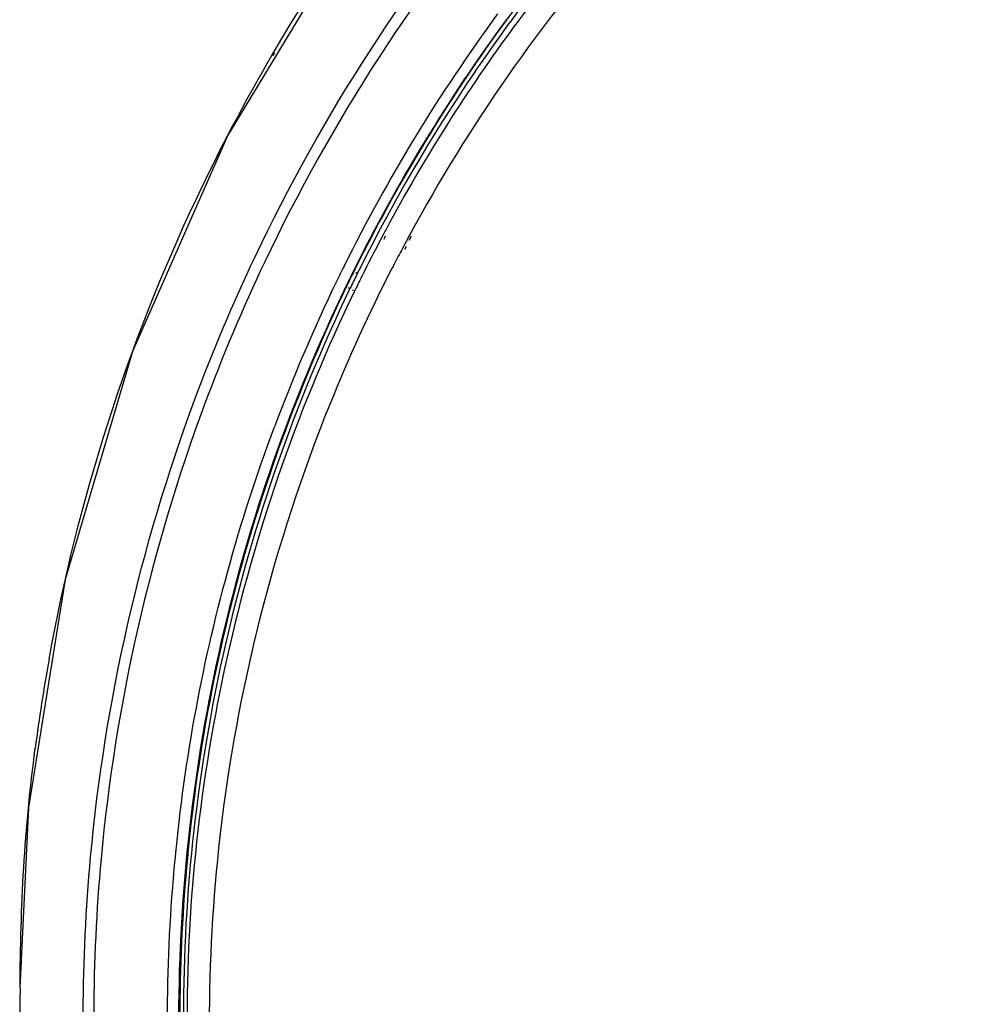
# Model space of a CAD drawing. Units: millimetres. Extents: x 0 to 1189, y 0 to 841.
# Drawn here: x 870 to 902, y 389 to 422 of the extents above; entities that cross this region are included whole.
import ezdxf

# ---------------------------------------------------------------- set-up
doc = ezdxf.new("R2010")
doc.units = ezdxf.units.MM
doc.header["$LTSCALE"] = 65.395
doc.layers.add('1', color=7, linetype='CONTINUOUS')

msp = doc.modelspace()

# ---------------------------------------------------------------- linework, layer by layer
at = {"layer": '1', "color": 6, "linetype": 'Continuous'}
for p, q in [((878.645, 420.646), (878.7, 420.74)), ((878.675, 420.628), (878.73, 420.722)), ((882.354, 414.61), (882.299, 414.507)), ((882.428, 414.571), (882.377, 414.466)), ((883.242, 414.604), (883.162, 414.457)), ((883.297, 414.574), (883.224, 414.424)), ((883.06, 414.266), (883.005, 414.163)), ((883.129, 414.229), (883.078, 414.124)), ((881.367, 413.409), (881.347, 413.37)), ((881.385, 413.406), (881.361, 413.357)), ((881.466, 413.36), (881.446, 413.321)), ((881.494, 413.353), (881.47, 413.304)), ((881.116, 412.896), (881.099, 412.861)), ((881.135, 412.892), (881.113, 412.848)), ((881.207, 412.853), (881.189, 412.818)), ((881.241, 412.841), (881.219, 412.798)), ((881.236, 412.786), (881.259, 412.834)), ((881.342, 412.736), (881.365, 412.784))]:
    msp.add_line(p, q, dxfattribs=at)
for points in [[(881.252, 424.739), (877.155, 417.953), (873.962, 410.708), (871.709, 403.065)], [(871.709, 403.065), (870.482, 395.435), (870.195, 389.391)]]:
    msp.add_lwpolyline(points, dxfattribs=at)
for centre, radius, start, end in [((932.68, 387.769), 57.049, 127.7676, 143.5825), ((932.669, 387.931), 57.14, 128.2532, 143.7168), ((932.379, 388.209), 56.881, 139.6046, 143.7759), ((932.268, 388.196), 57.158, 143.7152, 153.6447), ((932.272, 388.237), 56.789, 143.739, 153.6888), ((932.361, 388.219), 56.722, 143.7674, 153.7628), ((932.358, 388.231), 56.851, 143.782, 153.0051), ((932.344, 388.078), 56.595, 143.6318, 151.8235), ((932.214, 388.156), 56.444, 151.8314, 152.0515), ((932.221, 388.152), 56.451, 152.1701, 153.638), ((932.218, 388.076), 55.699, 151.7294, 151.9526), ((932.199, 388.324), 56.667, 153.0158, 153.7293), ((932.223, 388.073), 55.705, 152.0726, 152.6807), ((932.368, 388.151), 57.269, 153.6484, 154.22), ((932.224, 388.072), 55.707, 152.6807, 152.8597), ((932.321, 388.173), 57.216, 154.2195, 159.5337), ((932.369, 388.194), 56.895, 153.7368, 154.2675), ((932.18, 388.333), 56.646, 153.7842, 154.3072), ((932.211, 388.307), 56.548, 153.7755, 154.295), ((932.211, 388.157), 56.441, 153.638, 154.2127), ((932.105, 388.37), 56.562, 154.3576, 159.6469), ((933.721, 389.16), 63.553, 169.80849, 172.53752), ((932.437, 388.131), 55.904, 173.5063, 179.9703), ((1115.602, 387.039), 245.416, 179.45096, 180.01349)]:
    msp.add_arc(centre, radius, start, end, dxfattribs=at)
for points, knots in [([(878.7, 420.74), (881.528, 425.558), (888.531, 434.477), (897.668, 441.191), (902.578, 443.879)], [0, 0, 0, 0, 0.499497, 1, 1, 1, 1]), ([(899.714, 433.33), (896.319, 430.88), (890.063, 425.207), (885.232, 418.279), (883.242, 414.604)], [0, 0, 0, 0, 0.500411, 1, 1, 1, 1]), ([(876.042, 409.077), (876.647, 410.706), (879.355, 417.134), (883.2, 423.08), (886.59, 427.066)], [0, 0, 0, 0, 0.249348, 1, 1, 1, 1]), ([(886.871, 426.815), (883.499, 422.853), (879.673, 416.943), (876.978, 410.554), (876.376, 408.934)], [0, 0, 0, 0, 0.750645, 1, 1, 1, 1]), ([(871.171, 400.405), (872.127, 405.724), (874.364, 412.703), (877.732, 419.085), (878.645, 420.646)], [0, 0, 0, 0, 0.749348, 1, 1, 1, 1]), ([(882.651, 413.484), (881.891, 412.001), (879.124, 405.953), (877.456, 399.403), (876.892, 394.454)], [0, 0, 0, 0, 0.250656, 1, 1, 1, 1]), ([(881.099, 412.861), (879.274, 409.068), (876.456, 401.053), (875.522, 392.612), (875.505, 388.406)], [0, 0, 0, 0, 0.500199, 1, 1, 1, 1]), ([(875.678, 388.394), (875.678, 392.588), (876.623, 401.006), (879.419, 409.002), (881.236, 412.786)], [0, 0, 0, 0, 0.499827, 1, 1, 1, 1]), ([(881.391, 412.711), (879.569, 408.94), (876.761, 400.968), (875.797, 392.571), (875.787, 388.386)], [0, 0, 0, 0, 0.500174, 1, 1, 1, 1]), ([(872.314, 388.56), (872.322, 390.299), (872.648, 397.266), (874.222, 404.172), (876.042, 409.077)], [0, 0, 0, 0, 0.24955, 1, 1, 1, 1]), ([(876.376, 408.934), (874.564, 404.056), (872.997, 397.189), (872.672, 390.259), (872.664, 388.529)], [0, 0, 0, 0, 0.750452, 1, 1, 1, 1]), ([(875.131, 388.312), (875.143, 391.69), (875.73, 398.459), (877.535, 405.013), (878.716, 408.179)], [0, 0, 0, 0, 0.499872, 1, 1, 1, 1]), ([(879.074, 408.043), (877.913, 404.912), (876.135, 398.434), (875.556, 391.744), (875.547, 388.407)], [0, 0, 0, 0, 0.500111, 1, 1, 1, 1]), ([(870.197, 389.391), (870.211, 390.731), (870.271, 393.413), (870.532, 396.085), (870.706, 397.414)], [0, 0, 0, 0, 0.499995, 1, 1, 1, 1])]:
    msp.add_open_spline(points, degree=3, knots=knots, dxfattribs=at)

doc.saveas('drawing.dxf')
